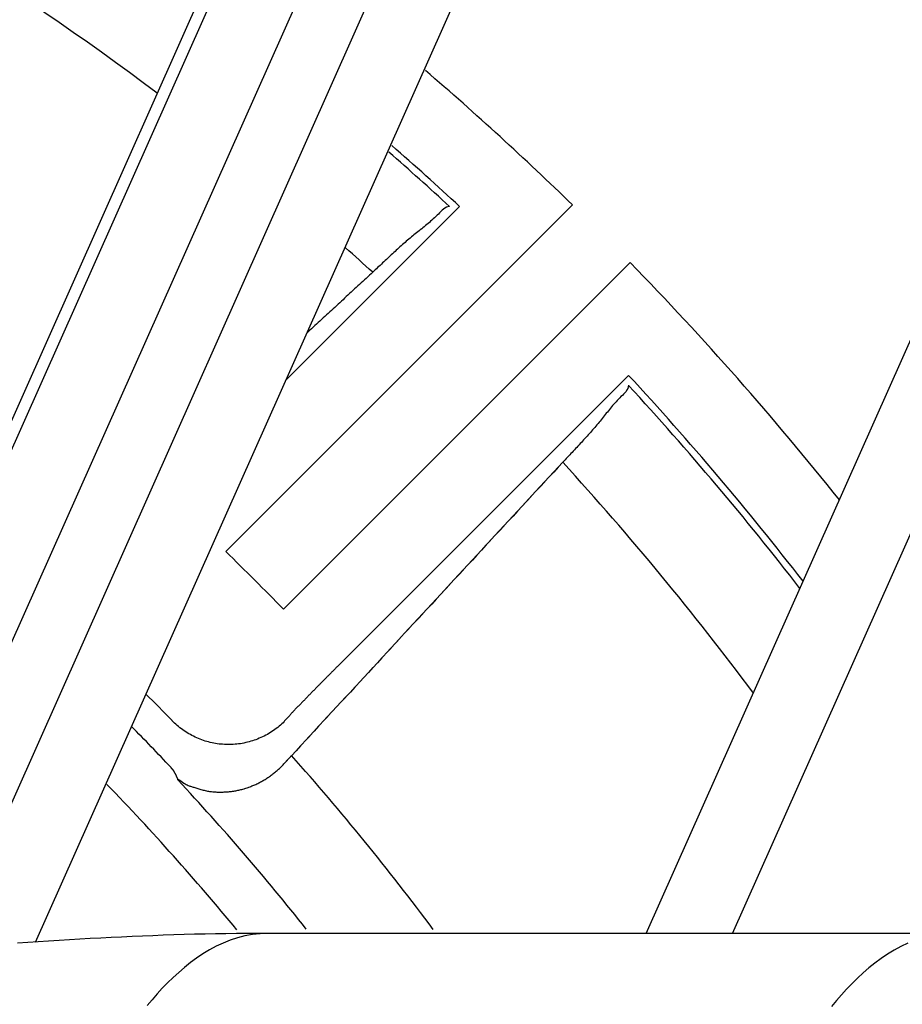
# Model space of a CAD drawing. Extents: x -436 to 2039, y 12 to 4474.
# Drawn here: x 515 to 526, y 2276 to 2288 of the extents above; entities that cross this region are included whole.
import ezdxf

# ---------------------------------------------------------------- set-up
doc = ezdxf.new("R2010")
doc.units = 0
doc.layers.add('本体', color=7, linetype='CONTINUOUS')

msp = doc.modelspace()

# ---------------------------------------------------------------- linework, layer by layer
at = {"layer": '本体', "color": 6, "linetype": 'CONTINUOUS', "flags": 128}
for points in [[(519.87, 2293.819), (513.437, 2279.371)], [(519.673, 2293.744), (513.361, 2279.567)], [(514.35, 2278.964), (520.783, 2293.412)], [(520.667, 2291.122), (514.067, 2276.299)], [(521.58, 2290.715), (515.199, 2276.384)], [(522.952, 2276.5), (528.007, 2287.854)], [(524.047, 2276.5), (528.921, 2287.447)], [(517.616, 2281.348), (522.015, 2285.747)], [(518.378, 2283.524), (520.583, 2285.728)], [(520.457, 2285.726), (520.436, 2285.723), (520.416, 2285.717), (520.398, 2285.707), (520.38, 2285.695), (520.363, 2285.68), (520.346, 2285.665), (520.33, 2285.648), (520.314, 2285.631), (520.297, 2285.615), (520.281, 2285.599), (520.265, 2285.584), (520.249, 2285.569), (520.232, 2285.554), (520.216, 2285.539), (520.2, 2285.525), (520.183, 2285.511), (520.167, 2285.498), (520.151, 2285.484), (520.134, 2285.471), (520.118, 2285.458), (520.102, 2285.444), (520.085, 2285.431), (520.069, 2285.418), (520.053, 2285.405), (520.036, 2285.393), (520.02, 2285.38), (520.004, 2285.366), (519.988, 2285.353), (519.972, 2285.34), (519.956, 2285.326), (519.939, 2285.313), (519.923, 2285.299), (519.907, 2285.285), (519.891, 2285.272), (519.875, 2285.258), (519.859, 2285.243), (519.843, 2285.229), (519.827, 2285.215), (519.812, 2285.201), (519.796, 2285.186), (519.78, 2285.172), (519.764, 2285.157), (519.748, 2285.143), (519.732, 2285.128), (519.717, 2285.113), (519.701, 2285.099), (519.685, 2285.084), (519.669, 2285.069), (519.654, 2285.054), (519.638, 2285.04), (519.622, 2285.025), (519.606, 2285.01), (519.591, 2284.995), (519.575, 2284.98), (519.559, 2284.966), (519.543, 2284.951), (519.528, 2284.936), (519.512, 2284.922), (519.496, 2284.907), (519.481, 2284.892), (519.46, 2284.873), (519.439, 2284.854), (519.418, 2284.834), (519.397, 2284.815), (519.376, 2284.796), (519.355, 2284.776), (519.334, 2284.757), (519.313, 2284.738), (519.292, 2284.718), (519.271, 2284.699), (519.25, 2284.68), (519.229, 2284.66), (519.208, 2284.641), (519.187, 2284.621), (519.166, 2284.602), (519.145, 2284.583), (519.125, 2284.563), (519.104, 2284.544), (519.083, 2284.525), (519.062, 2284.505), (519.041, 2284.486), (519.02, 2284.467), (518.999, 2284.447), (518.978, 2284.428), (518.957, 2284.409), (518.936, 2284.389), (518.915, 2284.37), (518.894, 2284.351), (518.873, 2284.331), (518.852, 2284.312), (518.831, 2284.293), (518.81, 2284.273), (518.789, 2284.254), (518.769, 2284.234), (518.748, 2284.215), (518.727, 2284.196), (518.706, 2284.176), (518.685, 2284.157), (518.664, 2284.138), (518.643, 2284.118)], [(518.348, 2280.616), (522.747, 2285.015)], [(522.728, 2283.583), (519.055, 2279.909)], [(522.726, 2283.457), (522.723, 2283.436), (522.717, 2283.416), (522.707, 2283.398), (522.695, 2283.38), (522.68, 2283.363), (522.664, 2283.346), (522.648, 2283.33), (522.631, 2283.314), (522.615, 2283.298), (522.599, 2283.281), (522.584, 2283.265), (522.569, 2283.249), (522.554, 2283.232), (522.539, 2283.216), (522.525, 2283.2), (522.511, 2283.183), (522.498, 2283.167), (522.484, 2283.151), (522.471, 2283.134), (522.458, 2283.118), (522.444, 2283.102), (522.431, 2283.085), (522.418, 2283.069), (522.405, 2283.053), (522.392, 2283.037), (522.379, 2283.02), (522.366, 2283.004), (522.353, 2282.988), (522.34, 2282.972), (522.326, 2282.956), (522.313, 2282.939), (522.299, 2282.923), (522.285, 2282.907), (522.271, 2282.891), (522.257, 2282.875), (522.243, 2282.859), (522.229, 2282.843), (522.215, 2282.828), (522.201, 2282.812), (522.186, 2282.796), (522.172, 2282.78), (522.157, 2282.764), (522.143, 2282.748), (522.128, 2282.732), (522.113, 2282.717), (522.099, 2282.701), (522.084, 2282.685), (522.069, 2282.669), (522.054, 2282.654), (522.039, 2282.638), (522.025, 2282.622), (522.01, 2282.606), (521.995, 2282.591), (521.98, 2282.575), (521.966, 2282.559), (521.951, 2282.544), (521.936, 2282.528), (521.922, 2282.512), (521.907, 2282.496), (521.892, 2282.481), (521.72, 2282.294)], [(521.835, 2282.419), (521.778, 2282.356), (521.72, 2282.294), (521.548, 2282.108)], [(521.663, 2282.232), (521.606, 2282.17), (521.548, 2282.108), (521.376, 2281.922)], [(521.491, 2282.046), (521.434, 2281.984), (521.376, 2281.922), (521.204, 2281.736)], [(521.319, 2281.86), (521.262, 2281.798), (521.204, 2281.736), (521.032, 2281.55)], [(521.147, 2281.674), (521.089, 2281.612), (521.032, 2281.55), (520.86, 2281.364)], [(520.975, 2281.488), (520.917, 2281.426), (520.86, 2281.364), (520.688, 2281.177)], [(520.803, 2281.301), (520.745, 2281.239), (520.688, 2281.177), (520.516, 2280.991)], [(520.631, 2281.115), (520.573, 2281.053), (520.516, 2280.991), (520.344, 2280.805)], [(520.459, 2280.929), (520.401, 2280.867), (520.344, 2280.805), (520.172, 2280.619)], [(520.287, 2280.743), (520.229, 2280.681), (520.172, 2280.619), (520, 2280.433)], [(520.115, 2280.557), (520.057, 2280.495), (520, 2280.433), (519.885, 2280.309)], [(519.942, 2280.371), (519.885, 2280.309), (519.77, 2280.184)], [(519.828, 2280.247), (519.77, 2280.184), (519.656, 2280.06)], [(519.713, 2280.122), (519.656, 2280.06), (519.541, 2279.936)], [(519.055, 2279.909), (519.047, 2279.901), (519.039, 2279.893), (519.031, 2279.885), (519.023, 2279.878), (519.015, 2279.87), (519.007, 2279.862), (519, 2279.854), (518.992, 2279.846), (518.984, 2279.838), (518.976, 2279.83), (518.968, 2279.822), (518.96, 2279.815), (518.952, 2279.807), (518.945, 2279.799), (518.937, 2279.791), (518.929, 2279.783), (518.921, 2279.775), (518.913, 2279.767), (518.905, 2279.759), (518.898, 2279.751), (518.89, 2279.744), (518.866, 2279.72)], [(519.598, 2279.998), (519.541, 2279.936), (519.426, 2279.812)], [(519.484, 2279.874), (519.426, 2279.812), (519.312, 2279.688)], [(518.882, 2279.736), (518.874, 2279.728), (518.866, 2279.72), (518.858, 2279.712), (518.851, 2279.704), (518.843, 2279.696), (518.835, 2279.688), (518.827, 2279.68), (518.819, 2279.672), (518.811, 2279.665), (518.804, 2279.657), (518.796, 2279.649), (518.788, 2279.641), (518.78, 2279.633), (518.772, 2279.625), (518.764, 2279.617), (518.757, 2279.609), (518.749, 2279.601), (518.741, 2279.593), (518.733, 2279.585), (518.726, 2279.577), (518.718, 2279.569), (518.71, 2279.562), (518.702, 2279.554), (518.695, 2279.546), (518.687, 2279.538), (518.679, 2279.53), (518.672, 2279.522), (518.664, 2279.514), (518.656, 2279.506), (518.649, 2279.498), (518.641, 2279.49), (518.633, 2279.482), (518.625, 2279.474), (518.618, 2279.466), (518.61, 2279.458), (518.602, 2279.45), (518.594, 2279.442), (518.586, 2279.434), (518.579, 2279.426), (518.571, 2279.418), (518.563, 2279.41), (518.555, 2279.402), (518.547, 2279.394), (518.539, 2279.386), (518.531, 2279.378), (518.523, 2279.371), (518.515, 2279.363), (518.507, 2279.355), (518.499, 2279.347), (518.492, 2279.339), (518.484, 2279.33), (518.477, 2279.322), (518.469, 2279.314), (518.462, 2279.306), (518.455, 2279.298), (518.448, 2279.29), (518.441, 2279.281), (518.434, 2279.273), (518.428, 2279.265), (518.42, 2279.256), (518.413, 2279.248), (518.405, 2279.24), (518.397, 2279.232), (518.388, 2279.224), (518.379, 2279.216), (518.37, 2279.208), (518.362, 2279.2), (518.359, 2279.19), (518.343, 2279.174), (518.327, 2279.158), (518.31, 2279.143), (518.293, 2279.129), (518.275, 2279.115), (518.257, 2279.101), (518.239, 2279.087), (518.22, 2279.074), (518.202, 2279.061), (518.183, 2279.049), (518.163, 2279.037), (518.144, 2279.026), (518.124, 2279.015), (518.103, 2279.004), (518.083, 2278.994), (518.062, 2278.985), (518.042, 2278.976), (518.021, 2278.967), (517.999, 2278.959), (517.978, 2278.951), (517.957, 2278.944), (517.935, 2278.938), (517.913, 2278.931), (517.891, 2278.926), (517.869, 2278.921), (517.847, 2278.916), (517.825, 2278.912), (517.802, 2278.908), (517.78, 2278.905), (517.757, 2278.902), (517.735, 2278.9), (517.712, 2278.899), (517.69, 2278.898), (517.667, 2278.897), (517.644, 2278.897), (517.622, 2278.897), (517.599, 2278.898), (517.576, 2278.9), (517.554, 2278.902), (517.531, 2278.904), (517.509, 2278.907), (517.486, 2278.911), (517.464, 2278.915), (517.442, 2278.919), (517.42, 2278.924), (517.398, 2278.93), (517.376, 2278.936), (517.354, 2278.942), (517.333, 2278.949), (517.311, 2278.957), (517.29, 2278.965), (517.269, 2278.973), (517.248, 2278.982), (517.227, 2278.992), (517.207, 2279.002), (517.187, 2279.012), (517.167, 2279.023), (517.147, 2279.034), (517.128, 2279.046), (517.108, 2279.058), (517.09, 2279.07), (517.071, 2279.083), (517.053, 2279.097), (517.035, 2279.111), (517.017, 2279.125), (517, 2279.139), (516.983, 2279.154), (516.966, 2279.17), (516.95, 2279.185), (516.934, 2279.201)], [(519.369, 2279.75), (519.312, 2279.688), (519.197, 2279.564)], [(519.254, 2279.626), (519.197, 2279.564), (519.082, 2279.44)], [(519.14, 2279.502), (519.082, 2279.44), (518.968, 2279.316)], [(519.025, 2279.378), (518.968, 2279.316), (518.853, 2279.192)], [(518.91, 2279.254), (518.853, 2279.192), (518.738, 2279.067)], [(518.795, 2279.129), (518.738, 2279.067), (518.623, 2278.943)], [(518.681, 2279.005), (518.623, 2278.943), (518.509, 2278.819)], [(518.566, 2278.881), (518.509, 2278.819), (518.449, 2278.755)], [(516.918, 2278.611), (516.918, 2278.609), (516.918, 2278.608), (516.919, 2278.607), (516.919, 2278.606), (516.919, 2278.605), (516.92, 2278.604), (516.921, 2278.603), (516.921, 2278.602), (516.922, 2278.601), (516.923, 2278.6), (516.924, 2278.599), (516.925, 2278.598), (516.926, 2278.597), (516.927, 2278.596), (516.928, 2278.595), (516.929, 2278.594), (516.93, 2278.594), (516.931, 2278.593), (516.932, 2278.592), (516.933, 2278.591), (516.934, 2278.59), (516.935, 2278.589), (516.936, 2278.588), (516.937, 2278.587), (516.938, 2278.586), (516.939, 2278.585), (516.939, 2278.584), (516.94, 2278.583), (516.941, 2278.582), (516.942, 2278.581), (516.942, 2278.58), (516.943, 2278.579), (516.944, 2278.578), (516.944, 2278.577), (516.945, 2278.576), (516.946, 2278.575), (516.946, 2278.574), (516.947, 2278.573), (516.947, 2278.572), (516.948, 2278.571), (516.949, 2278.57), (516.95, 2278.569), (516.95, 2278.568), (516.951, 2278.567), (516.952, 2278.566), (516.952, 2278.565), (516.953, 2278.564), (516.954, 2278.563), (516.954, 2278.561), (516.955, 2278.56), (516.955, 2278.559), (516.956, 2278.558), (516.957, 2278.557), (516.957, 2278.556), (516.958, 2278.555), (516.959, 2278.554), (516.959, 2278.553), (516.96, 2278.552), (516.96, 2278.551), (516.961, 2278.55), (516.962, 2278.549), (516.962, 2278.547), (516.963, 2278.546), (516.963, 2278.545), (516.964, 2278.544), (516.965, 2278.543), (516.965, 2278.542), (516.966, 2278.541), (516.966, 2278.54), (516.967, 2278.539), (516.968, 2278.538), (516.968, 2278.537), (516.969, 2278.535), (516.969, 2278.534), (516.97, 2278.533), (516.971, 2278.532), (516.971, 2278.531), (516.972, 2278.53), (516.972, 2278.529), (516.973, 2278.528), (516.973, 2278.527), (516.974, 2278.525), (516.975, 2278.524), (516.975, 2278.523), (516.976, 2278.522), (516.976, 2278.521), (516.977, 2278.52), (516.977, 2278.519), (516.978, 2278.518), (516.978, 2278.517), (516.979, 2278.515), (516.98, 2278.514), (516.98, 2278.513), (516.981, 2278.512), (516.981, 2278.511), (516.982, 2278.51), (516.982, 2278.509), (516.983, 2278.508), (516.983, 2278.506), (516.984, 2278.505), (516.984, 2278.504), (516.985, 2278.503), (516.985, 2278.502), (516.986, 2278.501), (516.987, 2278.5), (516.987, 2278.499), (516.988, 2278.497), (516.988, 2278.496), (516.989, 2278.495), (516.989, 2278.494), (516.99, 2278.493), (516.99, 2278.492), (516.991, 2278.491), (516.991, 2278.49), (516.992, 2278.488), (516.992, 2278.487), (516.993, 2278.486), (516.993, 2278.485), (516.994, 2278.484), (516.994, 2278.483), (516.995, 2278.482), (516.995, 2278.48), (516.996, 2278.479), (516.996, 2278.478), (516.997, 2278.477), (516.997, 2278.476), (516.998, 2278.475), (516.998, 2278.474), (516.999, 2278.472), (516.999, 2278.471), (517, 2278.47), (517, 2278.469), (517.001, 2278.468), (517.001, 2278.467), (517.002, 2278.466), (517.002, 2278.464), (517.003, 2278.463), (517.003, 2278.462), (517.004, 2278.461), (517.004, 2278.46), (517.005, 2278.459), (517.005, 2278.458), (517.005, 2278.456), (517.006, 2278.455), (517.006, 2278.454), (517.007, 2278.453), (517.007, 2278.452), (517.008, 2278.451), (517.008, 2278.449), (517.009, 2278.448), (517.009, 2278.455), (517.018, 2278.453), (517.033, 2278.444), (517.051, 2278.432), (517.069, 2278.419), (517.086, 2278.407), (517.102, 2278.398), (517.116, 2278.39), (517.128, 2278.384), (517.14, 2278.378), (517.151, 2278.374), (517.161, 2278.37), (517.171, 2278.367), (517.181, 2278.364), (517.191, 2278.361), (517.202, 2278.358), (517.213, 2278.354), (517.225, 2278.351), (517.237, 2278.347), (517.249, 2278.343), (517.262, 2278.339), (517.275, 2278.335), (517.289, 2278.331), (517.302, 2278.327), (517.316, 2278.323), (517.33, 2278.32), (517.343, 2278.316), (517.357, 2278.313), (517.371, 2278.31), (517.384, 2278.307), (517.397, 2278.305), (517.411, 2278.303), (517.424, 2278.301), (517.437, 2278.299), (517.451, 2278.298), (517.464, 2278.297), (517.477, 2278.296), (517.49, 2278.295), (517.503, 2278.294), (517.517, 2278.294), (517.53, 2278.294), (517.543, 2278.294), (517.556, 2278.294), (517.57, 2278.294), (517.583, 2278.294), (517.596, 2278.295), (517.61, 2278.295), (517.623, 2278.296), (517.637, 2278.297), (517.65, 2278.298), (517.663, 2278.3), (517.677, 2278.301), (517.69, 2278.303), (517.703, 2278.304), (517.717, 2278.306), (517.73, 2278.309), (517.743, 2278.311), (517.756, 2278.313), (517.77, 2278.316), (517.783, 2278.319), (517.796, 2278.322), (517.809, 2278.325), (517.822, 2278.328), (517.835, 2278.332), (517.848, 2278.336), (517.86, 2278.339), (517.873, 2278.343), (517.886, 2278.348), (517.899, 2278.352), (517.911, 2278.356), (517.924, 2278.361), (517.936, 2278.366), (517.949, 2278.371), (517.961, 2278.376), (517.974, 2278.381), (517.986, 2278.386), (517.998, 2278.392), (518.01, 2278.398), (518.022, 2278.403), (518.034, 2278.409), (518.046, 2278.415), (518.058, 2278.422), (518.07, 2278.428), (518.082, 2278.435), (518.093, 2278.441), (518.105, 2278.448), (518.116, 2278.455), (518.128, 2278.462), (518.139, 2278.469), (518.15, 2278.477), (518.161, 2278.484), (518.172, 2278.492), (518.183, 2278.5), (518.194, 2278.508), (518.205, 2278.516), (518.215, 2278.524), (518.226, 2278.532), (518.236, 2278.541), (518.247, 2278.549), (518.257, 2278.558), (518.267, 2278.567), (518.277, 2278.575), (518.287, 2278.585), (518.297, 2278.594), (518.307, 2278.603), (518.316, 2278.612), (518.326, 2278.622), (518.335, 2278.631), (518.344, 2278.641), (518.353, 2278.651)], [(518.353, 2278.651), (518.355, 2278.653), (518.357, 2278.655), (518.359, 2278.657), (518.361, 2278.659), (518.363, 2278.661), (518.365, 2278.664), (518.367, 2278.666), (518.369, 2278.668), (518.371, 2278.67), (518.373, 2278.672), (518.375, 2278.674), (518.377, 2278.676), (518.379, 2278.678), (518.381, 2278.681), (518.383, 2278.683), (518.385, 2278.685), (518.387, 2278.687), (518.389, 2278.689), (518.391, 2278.691), (518.393, 2278.693), (518.395, 2278.696), (518.396, 2278.698), (518.398, 2278.7), (518.4, 2278.702), (518.402, 2278.704), (518.404, 2278.706), (518.406, 2278.708), (518.408, 2278.71), (518.41, 2278.713), (518.412, 2278.715), (518.414, 2278.717), (518.416, 2278.719), (518.418, 2278.721), (518.42, 2278.723), (518.422, 2278.725), (518.424, 2278.727), (518.426, 2278.73), (518.428, 2278.732), (518.43, 2278.734), (518.432, 2278.736), (518.434, 2278.738), (518.436, 2278.74), (518.438, 2278.742), (518.44, 2278.744), (518.442, 2278.747), (518.444, 2278.749), (518.446, 2278.751), (518.447, 2278.753), (518.449, 2278.755), (518.451, 2278.757)], [(518.148, 2276.5), (518.015, 2276.5), (517.883, 2276.499), (517.751, 2276.498), (517.618, 2276.496), (517.486, 2276.494), (517.353, 2276.491), (517.221, 2276.488), (517.089, 2276.484), (516.956, 2276.48), (516.824, 2276.476), (516.691, 2276.471), (516.559, 2276.465), (516.427, 2276.46), (516.294, 2276.454), (516.162, 2276.447), (516.03, 2276.44), (515.898, 2276.433), (515.765, 2276.426), (515.633, 2276.418), (515.501, 2276.41), (515.369, 2276.402), (515.237, 2276.393), (515.104, 2276.385), (514.972, 2276.375)], [(518.148, 2276.5), (518.051, 2276.496), (517.954, 2276.486), (517.859, 2276.468), (517.765, 2276.444), (517.673, 2276.413), (517.583, 2276.377), (517.495, 2276.336), (517.41, 2276.29), (517.327, 2276.24), (517.246, 2276.186), (517.168, 2276.129), (517.092, 2276.068), (517.019, 2276.005), (516.947, 2275.94), (516.878, 2275.872), (516.81, 2275.803), (516.745, 2275.731), (516.681, 2275.658), (516.619, 2275.584)], [(526.841, 2276.5), (518.148, 2276.5)], [(526.271, 2276.375), (526.183, 2276.333), (526.097, 2276.287), (526.013, 2276.236), (525.932, 2276.181), (525.853, 2276.123), (525.777, 2276.062), (525.703, 2275.998), (525.631, 2275.931), (525.562, 2275.863), (525.494, 2275.792), (525.428, 2275.72), (525.364, 2275.646), (525.302, 2275.571)]]:
    msp.add_lwpolyline(points, dxfattribs=at)
at = {"layer": '本体', "color": 6, "linetype": 'CONTINUOUS'}
for radius in [71, 69.939, 69.939]:
    msp.add_circle((494, 2257), radius, dxfattribs=at)
at = {"layer": '本体', "color": 2, "linetype": 'CONTINUOUS'}
for centre, radius, start, end in [((801.709, 3237.174), 1237.265, 269.851843, 269.851843), ((798.413, 2951.243), 988.405, 269.817736, 269.817736)]:
    msp.add_arc(centre, radius, start, end, dxfattribs=at)
at = {"layer": '本体', "color": 6, "linetype": 'CONTINUOUS'}
for radius, start, end in [(55.161, 19.5956, 340.4044), (54.162, 19.9726, 340.0274), (54.131, 19.9844, 340.0156), (53.5, 20.4455, 339.5559), (53, 21.2659, 338.7339), (37.779, 52.9838, 63.6071), (40.14, 45.7384, 49.3468), (39.053, 47.3544, 48.8742), (39.14, 47.2215, 48.9123), (37.779, 47.5873, 48.2919), (40.14, 38.5272, 44.2616), (39.14, 37.7635, 42.7785), (39.053, 37.6948, 42.6456), (37.779, 36.649, 42.4127), (33.919, 44.1261, 45.8739), (31.92, 44.0697, 44.9162), (31.5, 43.318, 44.6202), (32.73, 36.6785, 41.663), (31.455, 38.4386, 42.9896), (30.763, 39.4411, 44.0544)]:
    msp.add_arc((494, 2257), radius, start, end, dxfattribs=at)

doc.saveas('drawing.dxf')
